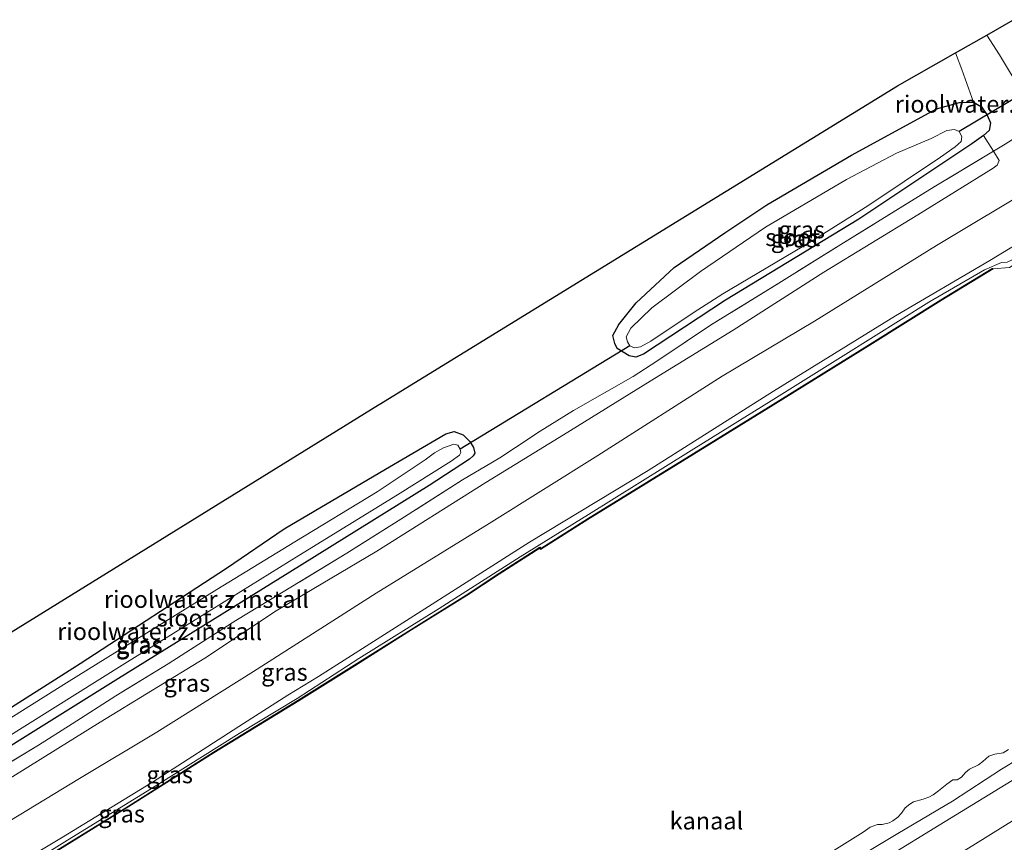
# Model space of a CAD drawing. Units: metres. Extents: x 239996 to 244467, y 584561 to 587500.
# Drawn here: x 240694 to 240838, y 585191 to 585310 of the extents above; entities that cross this region are included whole.
import ezdxf
from ezdxf.enums import TextEntityAlignment as Align

# ---------------------------------------------------------------- set-up
doc = ezdxf.new("R2010")
doc.units = ezdxf.units.M
doc.linetypes.add('IE-TERREINAFSCHEIDING', pattern=[10, 8, -2])
for name, color, linetype in [('B-ME-GW-INSTEEKWATERGANG-L-B1', 10, 'Continuous'), ('B-ME-KG-KADASTRAAL-OPNAMEDTMGRENS-L-B1', 10, 'Continuous'), ('B-ME-KW-DUIKER-L-B1', 10, 'Continuous'), ('B-ME-OB-BESCHOEIING-GV-B6', 10, 'Continuous')]:
    doc.layers.add(name, color=color, linetype=linetype)
for name, color, linetype, lineweight in [('B-ME-GW-KRUINLIJN-L-B1', 93, 'Continuous', 18), ('B-ME-GW-TEENLIJN-L-B1', 93, 'Continuous', 18), ('B-ME-IE-GRASLAND-GV-B6', 93, 'Continuous', 18), ('B-ME-IE-GRONDWERKLIJN-GROND_INGERICHT-GV-B6', 253, 'Continuous', 18), ('B-ME-IE-TERREINAFSCHEIDING-DOORGANG-L-B1', 8, 'IE-TERREINAFSCHEIDING-KUNSTMATIG-OPEN', 18), ('B-ME-IE-TERREINAFSCHEIDING-RASTERHEKWERK-L-B1', 8, 'IE-TERREINAFSCHEIDING', 18), ('B-ME-OB-BEKLEDING-GV-B6', 253, 'Continuous', 18), ('B-ME-OB-WATERLIJN-L-B1', 133, 'OB-WATERLIJN', 18), ('B-ME-OG-WATER-GV-B6', 153, 'Continuous', 18)]:
    doc.layers.add(name, color=color, linetype=linetype, lineweight=lineweight)
doc.styles.add('NLCS-ISO', font='NLCS-ISO.TTF')
doc.linetypes.add('IE-TERREINAFSCHEIDING-KUNSTMATIG-OPEN', pattern='A,7,-1.5,[67,NLCS.SHX,S=0.75,R=0,X=0,Y=0],-1.5', length=10)
doc.linetypes.add('OB-WATERLIJN', pattern='A,10,[32,NLCS.SHX,S=2,R=0,X=0,Y=0],-12', length=22)

msp = doc.modelspace()

# ---------------------------------------------------------------- linework, layer by layer
at = {"layer": 'B-ME-GW-INSTEEKWATERGANG-L-B1'}
for points in [[(240803.0443, 585283.2807, -1.2014), (240815.3537, 585290.4909, -1.2197), (240827.6982, 585297.2004, -1.2483), (240831.0782, 585298.131, -1.2258), (240833.1114, 585298.1883, -1.185), (240834.2673, 585297.4906, -1.2218), (240835.0806, 585296.2774, -1.2972), (240835.554, 585295.1883, -1.3544), (240835.3967, 585294.0567, -1.4319), (240834.5448, 585293.3162, -1.5747), (240832.8441, 585292.1225, -1.895), (240816.4523, 585281.1939, -2.0092), (240797.067, 585269.4221, -2.1214), (240785.1345, 585261.5547, -2.0908), (240784.031, 585261.1066, -2.05), (240783.0475, 585261.2985, -1.9521), (240781.309, 585262.3675, -1.8317), (240780.9483, 585263.0845, -1.7583), (240780.679, 585264.257, -1.6828), (240781.535, 585265.8397, -1.6563), (240784.0369, 585269.0045, -1.6032), (240789.5721, 585274.144, -1.4176), (240796.9472, 585279.1796, -1.3013), (240803.0443, 585283.2807, -1.2014)], [(240732.9102, 585236.1599, -1.4322), (240746.8085, 585244.3484, -1.4526), (240756.375, 585249.9856, -1.4894), (240757.6107, 585250.2911, -1.4975), (240758.8857, 585249.7961, -1.524), (240759.8594, 585248.8596, -1.5648), (240760.412, 585247.9839, -1.6158), (240760.6157, 585247.1601, -1.6322), (240760.3705, 585246.7675, -1.6342), (240759.811, 585246.2787, -1.6872), (240753.9865, 585242.4346, -1.9096), (240735.517, 585230.9697, -1.7933)], [(240735.517, 585230.9697, -1.7933), (240708.4188, 585214.163, -1.7372), (240679.1663, 585195.8976, -1.6508), (240667.8638, 585189.6791, -1.5752), (240665.7213, 585188.6039, -1.6983), (240664.6947, 585188.4241, -1.7156), (240664.0926, 585188.5969, -1.7285), (240663.4707, 585189.3324, -1.7307), (240663.0528, 585190.1498, -1.7285), (240663.0739, 585191.0769, -1.7264), (240663.7897, 585191.7951, -1.7134), (240677.3323, 585200.1319, -1.6616), (240703.2198, 585216.5806, -1.5428), (240724.5272, 585230.4577, -1.3959), (240732.9102, 585236.1599, -1.4322)]]:
    msp.add_polyline3d(points, dxfattribs=at)
at = {"layer": 'B-ME-GW-KRUINLIJN-L-B1'}
for points in [[(240984.3724, 585368.2861, 1.5443), (240965.3135, 585356.5687, 1.5263), (240959.9122, 585353.1128, 1.4993), (240946.5912, 585345.1518, 1.4633), (240944.6927, 585343.8015, 1.6253), (240939.7016, 585339.966, 1.4723), (240937.0298, 585337.8934, 1.3373), (240927.8395, 585332.5703, 1.3823), (240914.7956, 585324.9392, 1.4543), (240902.5698, 585317.1425, 1.4273), (240887.5998, 585307.6565, 1.4183), (240873.47, 585298.7401, 1.4183), (240863.5597, 585292.4918, 1.4003), (240847.5417, 585282.4649, 1.3913), (240835.4852, 585275.1484, 1.3373), (240821.7398, 585267.1126, 1.4003), (240804.0361, 585256.177, 1.3103), (240785.8075, 585244.6411, 1.4183), (240768.5673, 585234.2279, 1.4723), (240751.7326, 585223.5173, 1.4993), (240737.8878, 585214.6592, 1.3643), (240733.3966, 585211.9833, 1.4183)], [(240769.6032, 585156.7767, 1.497), (240784.495, 585166.0299, 1.582), (240805.8687, 585179.4239, 1.5055), (240828.1233, 585193.0651, 1.548), (240848.4377, 585205.5469, 1.4715), (240868.5123, 585217.6094, 1.4205), (240886.8118, 585228.7482, 1.4885), (240902.1623, 585239.1892, 1.361), (240906.9276, 585242.3397, 1.5055), (240917.1734, 585248.7922, 1.4375), (240936.0504, 585260.5652, 1.446), (240956.586, 585272.7331, 1.5055), (240970.3091, 585281.4726, 1.5565), (240988.9005, 585292.9404, 1.514), (241007.0216, 585304.458, 1.582), (241026.8953, 585316.6253, 1.6925), (241034.8174, 585321.5799, 1.5365)], [(241037.4973, 585317.0738, 1.3666), (241019.477, 585305.6946, 1.3411), (241007.3564, 585298.4214, 1.5536), (240991.9353, 585288.903, 1.4686), (240975.2244, 585278.4197, 1.4771), (240956.9903, 585267.0979, 1.4346), (240941.0954, 585256.9048, 1.2901), (240923.1162, 585246.0109, 1.3496), (240905.7352, 585235.402, 1.2901), (240887.3071, 585224.0686, 1.3496), (240873.1537, 585215.1009, 1.3071), (240857.249, 585205.2031, 1.2901), (240833.393, 585190.337, 1.4176), (240817.047, 585180.265, 1.4601), (240800.4137, 585169.7863, 1.4346), (240784.1615, 585159.4473, 1.4431), (240770.6347, 585151.2023, 1.5281)], [(240728.4379, 585215.428, 1.2538), (240746.2391, 585226.7964, 1.2953), (240762.6789, 585236.9084, 1.2193), (240778.4955, 585246.8179, 1.1623), (240796.5393, 585258.3487, 1.0673), (240809.9971, 585266.3591, 1.1908), (240827.7083, 585277.3391, 1.1433), (240842.3558, 585286.1256, 1.1718), (240844.5593, 585288.0992, 1.0273), (240844.9942, 585288.7574, 1.0123), (240845.3019, 585289.8203, 0.9373), (240845.4051, 585291.084, 0.8698), (240845.2028, 585292.6319, 0.7348), (240844.307, 585293.939, 0.4873), (240843.143, 585295.2508, 0.3673), (240840.8246, 585298.7477, 0.3373), (240838.4562, 585302.3928, 0.1873), (240836.8736, 585305.0747, -0.1202), (240835.0297, 585307.9374, -0.2344)], [(240728.4379, 585215.428, 1.2538), (240714.3823, 585206.5851, 1.3438), (240703.1521, 585199.8764, 1.2733), (240691.8872, 585192.9974, 1.3503), (240678.5078, 585184.6763, 1.3643), (240667.0993, 585177.2975, 1.4483), (240652.9239, 585168.6817, 1.4903), (240639.999, 585160.6406, 1.4133), (240626.5402, 585152.1402, 1.3293), (240612.6852, 585143.7768, 1.3223), (240599.2082, 585135.049, 1.3083), (240595.0017, 585132.1923, 1.5473)], [(240472.3465, 585048.4971, 1.4462), (240477.7084, 585052.1985, 1.476), (240489.9004, 585060.5613, 1.553), (240502.7428, 585068.751, 1.6685), (240515.2987, 585076.8925, 1.619), (240528.2078, 585084.9898, 1.553), (240541.3718, 585092.9861, 1.5585), (240556.017, 585102.1552, 1.652), (240569.4462, 585110.4623, 1.52), (240592.7739, 585124.5587, 1.4595), (240605.4245, 585132.4015, 1.421), (240618.9967, 585140.5296, 1.4705), (240632.8689, 585149.4732, 1.476), (240644.6161, 585156.5698, 1.4155), (240658.7867, 585165.4506, 1.4155), (240672.5361, 585174.2446, 1.5035), (240686.1882, 585182.6416, 1.487), (240700.5153, 585191.2072, 1.333), (240713.7644, 585199.3052, 1.366), (240726.9602, 585207.8568, 1.4045), (240733.3966, 585211.9833, 1.4183)]]:
    msp.add_polyline3d(points, dxfattribs=at)
at = {"layer": 'B-ME-GW-TEENLIJN-L-B1'}
msp.add_line((240836.0138, 585291.0637, -1.7747), (240834.5448, 585293.3162, -1.5747), dxfattribs=at)
for points in [[(240734.7639, 585211.5046, 0.8775), (240743.7253, 585217.2858, 0.9055), (240755.433, 585224.5523, 0.8845), (240767.1841, 585232.0586, 0.8775), (240777.1295, 585238.2257, 0.9055), (240792.0766, 585247.5262, 0.8565), (240804.0481, 585254.9943, 0.8425), (240814.5405, 585261.5596, 0.8145), (240826.5916, 585269.0903, 0.8355), (240834.7122, 585273.808, 0.8775), (240837.1494, 585274.8834, 0.8075), (240837.975, 585274.9135, 0.8775), (240838.7104, 585275.2716, 0.9055), (240840.7847, 585276.5178, 0.9405), (240844.3866, 585278.9263, 0.9475), (240855.769, 585285.8398, 0.9615), (240866.3325, 585292.8263, 0.9615), (240867.2745, 585293.4854, 0.8845), (240867.6919, 585293.9079, 0.8845), (240868.8866, 585294.8451, 0.8915), (240875.7733, 585299.0659, 0.8985), (240885.9767, 585305.5306, 0.8565), (240897.3176, 585312.6019, 0.8915)], [(240833.1114, 585298.1883, -1.185), (240831.4001, 585302.9532, -1.0443), (240830.5018, 585305.3585, -1.0596)], [(240731.7468, 585224.23, -1.5297), (240746.3386, 585232.8817, -1.5077), (240762.1889, 585242.9086, -1.7057), (240773.4848, 585249.8064, -1.6657), (240786.0998, 585257.6446, -1.6562), (240798.1672, 585265.0324, -1.6752), (240811.3292, 585273.4777, -1.6657), (240825.0194, 585281.8241, -1.6752), (240835.9761, 585288.5711, -1.6942), (240836.5308, 585289.0481, -1.6942), (240836.8318, 585289.6928, -1.6942), (240836.0138, 585291.0637, -1.7747)], [(240731.7468, 585224.23, -1.5297), (240721.3746, 585217.3351, -1.5577), (240706.1373, 585208.0206, -1.4037), (240691.1983, 585198.7955, -1.4037), (240674.0509, 585187.9738, -1.3057), (240660.9422, 585179.5596, -1.2567), (240645.518, 585169.82, -1.2497), (240630.0988, 585160.4167, -1.2427), (240616.9668, 585152.589, -1.2987), (240604.0497, 585144.7358, -1.3057), (240592.0846, 585137.5468, -1.3269)], [(240734.7639, 585211.5046, 0.8775), (240726.3679, 585206.3932, 0.9475), (240713.6071, 585198.4139, 0.8775), (240701.3802, 585190.8941, 0.8495), (240685.4936, 585181.0032, 0.8775)]]:
    msp.add_polyline3d(points, dxfattribs=at)
at = {"layer": 'B-ME-IE-GRASLAND-GV-B6'}
for points in [[(240689.6437, 585106.2929, 1.6376), (240703.2617, 585114.9357, 1.5551), (240720.8021, 585126.209, 1.5026), (240740.0131, 585138.2362, 1.5176), (240760.4564, 585150.9348, 1.5661), (240769.6032, 585156.7767, 1.497), (240784.495, 585166.0299, 1.582), (240805.8687, 585179.4239, 1.5055), (240828.1233, 585193.0651, 1.548), (240848.4377, 585205.5469, 1.4715), (240868.5123, 585217.6094, 1.4205), (240886.8118, 585228.7482, 1.4885), (240902.1623, 585239.1892, 1.361), (240906.9276, 585242.3397, 1.5055), (240917.1734, 585248.7922, 1.4375), (240936.0504, 585260.5652, 1.446), (240956.586, 585272.7331, 1.5055), (240970.3091, 585281.4726, 1.5565), (240988.9005, 585292.9404, 1.514), (241007.0216, 585304.458, 1.582), (241026.8953, 585316.6253, 1.6925), (241034.8174, 585321.5799, 1.5365), (241036.3307, 585319.0354, 1.5732), (241037.4973, 585317.0738, 1.3666)], [(241034.8174, 585321.5799, 1.5365), (241026.8953, 585316.6253, 1.6925), (241007.0216, 585304.458, 1.582), (240988.9005, 585292.9404, 1.514), (240970.3091, 585281.4726, 1.5565), (240956.586, 585272.7331, 1.5055), (240936.0504, 585260.5652, 1.446), (240917.1734, 585248.7922, 1.4375), (240906.9276, 585242.3397, 1.5055), (240902.1623, 585239.1892, 1.361), (240886.8118, 585228.7482, 1.4885), (240868.5123, 585217.6094, 1.4205), (240848.4377, 585205.5469, 1.4715), (240828.1233, 585193.0651, 1.548), (240805.8687, 585179.4239, 1.5055), (240784.495, 585166.0299, 1.582), (240769.6032, 585156.7767, 1.497), (240760.4564, 585150.9348, 1.5661), (240740.0131, 585138.2362, 1.5176), (240720.8021, 585126.209, 1.5026), (240703.2617, 585114.9357, 1.5551), (240689.6437, 585106.2929, 1.6376)], [(241037.4973, 585317.0738, 1.3666), (241019.477, 585305.6946, 1.3411), (241007.3564, 585298.4214, 1.5536), (240991.9353, 585288.903, 1.4686), (240975.2244, 585278.4197, 1.4771), (240956.9903, 585267.0979, 1.4346), (240941.0954, 585256.9048, 1.2901), (240923.1162, 585246.0109, 1.3496), (240905.7352, 585235.402, 1.2901), (240887.3071, 585224.0686, 1.3496), (240873.1537, 585215.1009, 1.3071), (240857.249, 585205.2031, 1.2901), (240833.393, 585190.337, 1.4176), (240817.047, 585180.265, 1.4601), (240800.4137, 585169.7863, 1.4346), (240784.1615, 585159.4473, 1.4431), (240770.6347, 585151.2023, 1.5281), (240755.5422, 585141.8252, 1.5026), (240739.0028, 585131.3821, 1.4276), (240721.2934, 585120.1537, 1.3901), (240703.7148, 585109.1619, 1.3901), (240685.0183, 585097.3257, 1.4276)], [(240685.0183, 585097.3257, 1.4276), (240703.7148, 585109.1619, 1.3901), (240721.2934, 585120.1537, 1.3901), (240739.0028, 585131.3821, 1.4276), (240755.5422, 585141.8252, 1.5026), (240770.6347, 585151.2023, 1.5281), (240784.1615, 585159.4473, 1.4431), (240800.4137, 585169.7863, 1.4346), (240817.047, 585180.265, 1.4601), (240833.393, 585190.337, 1.4176), (240857.249, 585205.2031, 1.2901), (240873.1537, 585215.1009, 1.3071), (240887.3071, 585224.0686, 1.3496), (240905.7352, 585235.402, 1.2901), (240923.1162, 585246.0109, 1.3496), (240941.0954, 585256.9048, 1.2901), (240956.9903, 585267.0979, 1.4346), (240975.2244, 585278.4197, 1.4771), (240991.9353, 585288.903, 1.4686), (241007.3564, 585298.4214, 1.5536), (241019.477, 585305.6946, 1.3411), (241037.4973, 585317.0738, 1.3666), (241038.6682, 585315.1051, 0.4562)], [(240686.1882, 585182.6416, 1.487), (240700.5153, 585191.2072, 1.333), (240713.7644, 585199.3052, 1.366), (240726.9602, 585207.8568, 1.4045), (240733.3966, 585211.9833, 1.4183), (240737.8878, 585214.6592, 1.3643), (240751.7326, 585223.5173, 1.4993), (240768.5673, 585234.2279, 1.4723), (240785.8075, 585244.6411, 1.4183), (240804.0361, 585256.177, 1.3103), (240821.7398, 585267.1126, 1.4003), (240835.4852, 585275.1484, 1.3373), (240847.5417, 585282.4649, 1.3913), (240863.5597, 585292.4918, 1.4003), (240873.47, 585298.7401, 1.4183), (240887.5998, 585307.6565, 1.4183), (240902.5698, 585317.1425, 1.4273)], [(240902.5698, 585317.1425, 1.4273), (240887.5998, 585307.6565, 1.4183), (240873.47, 585298.7401, 1.4183), (240863.5597, 585292.4918, 1.4003), (240847.5417, 585282.4649, 1.3913), (240835.4852, 585275.1484, 1.3373), (240821.7398, 585267.1126, 1.4003), (240804.0361, 585256.177, 1.3103), (240785.8075, 585244.6411, 1.4183), (240768.5673, 585234.2279, 1.4723), (240751.7326, 585223.5173, 1.4993), (240737.8878, 585214.6592, 1.3643), (240733.3966, 585211.9833, 1.4183), (240726.9602, 585207.8568, 1.4045), (240713.7644, 585199.3052, 1.366), (240700.5153, 585191.2072, 1.333), (240686.1882, 585182.6416, 1.487)], [(240834.5448, 585293.3162, -1.5747), (240832.8441, 585292.1225, -1.895), (240816.4523, 585281.1939, -2.0092), (240797.067, 585269.4221, -2.1214), (240785.1345, 585261.5547, -2.0908), (240784.031, 585261.1066, -2.05), (240783.0475, 585261.2985, -1.9521), (240781.309, 585262.3675, -1.8317), (240780.9483, 585263.0845, -1.7583), (240780.679, 585264.257, -1.6828), (240781.535, 585265.8397, -1.6563), (240784.0369, 585269.0045, -1.6032), (240789.5721, 585274.144, -1.4176), (240796.9472, 585279.1796, -1.3013), (240803.0443, 585283.2807, -1.2014), (240815.3537, 585290.4909, -1.2197), (240827.6982, 585297.2004, -1.2483), (240831.0782, 585298.131, -1.2258), (240833.1114, 585298.1883, -1.185), (240834.2673, 585297.4906, -1.2218), (240835.0806, 585296.2774, -1.2972), (240835.554, 585295.1883, -1.3544), (240835.3967, 585294.0567, -1.4319), (240834.5448, 585293.3162, -1.5747)], [(240809.5172, 585277.9392, -2.8313), (240817.7423, 585283.1095, -2.8313), (240828.2916, 585290.1669, -2.8313), (240830.4509, 585291.6739, -2.8313), (240831.281, 585292.4523, -2.8313), (240831.4082, 585293.1971, -2.8313), (240831.0222, 585293.8996, -2.8313), (240830.3584, 585294.2076, -2.8313), (240829.2363, 585294.0848, -2.8313), (240826.9283, 585292.8957, -2.8313), (240821.9174, 585290.7612, -2.8313), (240814.6163, 585286.9438, -2.8313), (240802.8577, 585280.0327, -2.8313), (240793.39, 585273.5787, -2.8313), (240786.3243, 585268.2671, -2.8313), (240783.26, 585265.3508, -2.8313), (240782.6023, 585264.0666, -2.8313), (240782.8076, 585263.3277, -2.8313), (240783.1537, 585262.7535, -2.8313), (240783.8301, 585262.4527, -2.8313), (240784.6883, 585262.6257, -2.8313), (240786.2142, 585263.4504, -2.8313), (240792.3293, 585267.5786, -2.8313), (240796.6427, 585270.3378, -2.8313), (240809.5172, 585277.9392, -2.8313)], [(240689.0897, 585199.8201, -1.5152), (240697.1569, 585204.71, -1.5632), (240702.0906, 585207.7837, -1.5932), (240708.4178, 585211.8794, -1.6412), (240716.0065, 585216.5349, -1.6472), (240720.4661, 585219.391, -1.6412), (240725.859, 585222.8309, -1.8062), (240732.5175, 585226.8457, -1.6487), (240741.9947, 585232.6353, -1.6907), (240749.8401, 585237.5578, -1.8167), (240758.8222, 585243.2602, -1.8482), (240763.1799, 585245.8485, -1.6697), (240764.248, 585246.4894, -1.6802), (240766.5166, 585247.9717, -1.7117), (240770.1081, 585250.3411, -1.6697), (240774.9594, 585253.3629, -1.8272), (240783.6224, 585258.2861, -1.9637), (240787.0758, 585260.5511, -1.9532), (240794.8854, 585265.7505, -1.9532), (240804.7955, 585271.8642, -2.0162), (240814.2112, 585277.7175, -2.1737), (240827.3571, 585285.8714, -1.9427), (240836.0138, 585291.0637, -1.7747), (240836.8318, 585289.6928, -1.6942), (240836.5308, 585289.0481, -1.6942), (240835.9761, 585288.5711, -1.6942), (240825.0194, 585281.8241, -1.6752), (240811.3292, 585273.4777, -1.6657), (240798.1672, 585265.0324, -1.6752), (240786.0998, 585257.6446, -1.6562), (240773.4848, 585249.8064, -1.6657), (240762.1889, 585242.9086, -1.7057), (240746.3386, 585232.8817, -1.5077), (240731.7468, 585224.23, -1.5297), (240721.3746, 585217.3351, -1.5577), (240706.1373, 585208.0206, -1.4037), (240691.1983, 585198.7955, -1.4037)], [(240691.1983, 585198.7955, -1.4037), (240706.1373, 585208.0206, -1.4037), (240721.3746, 585217.3351, -1.5577), (240731.7468, 585224.23, -1.5297), (240746.3386, 585232.8817, -1.5077), (240762.1889, 585242.9086, -1.7057), (240773.4848, 585249.8064, -1.6657), (240786.0998, 585257.6446, -1.6562), (240798.1672, 585265.0324, -1.6752), (240811.3292, 585273.4777, -1.6657), (240825.0194, 585281.8241, -1.6752), (240835.9761, 585288.5711, -1.6942), (240836.5308, 585289.0481, -1.6942), (240836.8318, 585289.6928, -1.6942), (240836.0138, 585291.0637, -1.7747), (240837.7036, 585292.0881, -1.4492)], [(240691.8872, 585192.9974, 1.3503), (240703.1521, 585199.8764, 1.2733), (240714.3823, 585206.5851, 1.3438), (240728.4379, 585215.428, 1.2538), (240746.2391, 585226.7964, 1.2953), (240762.6789, 585236.9084, 1.2193), (240778.4955, 585246.8179, 1.1623), (240796.5393, 585258.3487, 1.0673), (240809.9971, 585266.3591, 1.1908), (240827.7083, 585277.3391, 1.1433), (240842.3558, 585286.1256, 1.1718)], [(240842.3558, 585286.1256, 1.1718), (240827.7083, 585277.3391, 1.1433), (240809.9971, 585266.3591, 1.1908), (240796.5393, 585258.3487, 1.0673), (240778.4955, 585246.8179, 1.1623), (240762.6789, 585236.9084, 1.2193), (240746.2391, 585226.7964, 1.2953), (240728.4379, 585215.428, 1.2538)], [(240838.3206, 585274.1386, 0.463), (240835.9485, 585273.9673, 0.463), (240835.8133, 585274.0019, 0.731), (240828.3563, 585269.4573, 0.731), (240817.9699, 585262.9589, 0.731), (240803.9361, 585254.2184, 0.731), (240790.7539, 585246.0766, 0.731), (240776.9607, 585237.5823, 0.731), (240770.1985, 585233.2868, 0.731), (240770.0625, 585233.4693, 0.731), (240764.0908, 585229.6665, 0.731), (240759.3652, 585226.5261, 0.731), (240751.3319, 585221.5388, 0.731), (240743.084, 585216.3356, 0.731), (240734.943, 585211.2402, 0.731), (240722.612, 585203.693, 0.731), (240710.2365, 585195.8537, 0.731), (240697.1296, 585187.7239, 0.731), (240681.5952, 585177.8871, 0.731)], [(240685.4936, 585181.0032, 0.8775), (240701.3802, 585190.8941, 0.8495), (240713.6071, 585198.4139, 0.8775), (240726.3679, 585206.3932, 0.9475), (240734.7639, 585211.5046, 0.8775), (240743.7253, 585217.2858, 0.9055), (240755.433, 585224.5523, 0.8845), (240767.1841, 585232.0586, 0.8775), (240777.1295, 585238.2257, 0.9055), (240792.0766, 585247.5262, 0.8565), (240804.0481, 585254.9943, 0.8425), (240814.5405, 585261.5596, 0.8145), (240826.5916, 585269.0903, 0.8355), (240834.7122, 585273.808, 0.8775), (240837.1494, 585274.8834, 0.8075), (240837.975, 585274.9135, 0.8775)], [(240837.975, 585274.9135, 0.8775), (240837.1494, 585274.8834, 0.8075), (240834.7122, 585273.808, 0.8775), (240826.5916, 585269.0903, 0.8355), (240814.5405, 585261.5596, 0.8145), (240804.0481, 585254.9943, 0.8425), (240792.0766, 585247.5262, 0.8565), (240777.1295, 585238.2257, 0.9055), (240767.1841, 585232.0586, 0.8775), (240755.433, 585224.5523, 0.8845), (240743.7253, 585217.2858, 0.9055), (240734.7639, 585211.5046, 0.8775), (240726.3679, 585206.3932, 0.9475), (240713.6071, 585198.4139, 0.8775), (240701.3802, 585190.8941, 0.8495), (240685.4936, 585181.0032, 0.8775)], [(240677.3323, 585200.1319, -1.6616), (240703.2198, 585216.5806, -1.5428), (240724.5272, 585230.4577, -1.3959), (240732.9102, 585236.1599, -1.4322), (240746.8085, 585244.3484, -1.4526), (240756.375, 585249.9856, -1.4894), (240757.6107, 585250.2911, -1.4975), (240758.8857, 585249.7961, -1.524), (240759.8594, 585248.8596, -1.5648), (240760.412, 585247.9839, -1.6158), (240760.6157, 585247.1601, -1.6322), (240760.3705, 585246.7675, -1.6342), (240759.811, 585246.2787, -1.6872), (240753.9865, 585242.4346, -1.9096), (240735.517, 585230.9697, -1.7933)], [(240685.0177, 585201.1236, -2.7766), (240709.7048, 585216.5745, -2.7766), (240735.0307, 585232.2864, -2.7766), (240749.3709, 585241.0811, -2.7766), (240757.151, 585245.9963, -2.7766), (240758.3877, 585246.8566, -2.7766), (240758.5878, 585247.2401, -2.7766), (240758.4605, 585247.755, -2.7766), (240758.1289, 585248.3039, -2.7766), (240757.5647, 585248.4675, -2.7766), (240756.0691, 585247.9122, -2.7766), (240754.76, 585247.1782, -2.7766), (240753.4006, 585246.1803, -2.7766), (240746.3881, 585241.5374, -2.7766), (240734.4402, 585234.2826, -2.7766)], [(240734.4402, 585234.2826, -2.7766), (240723.1176, 585227.3123, -2.7766), (240701.2344, 585213.7489, -2.7766), (240680.3074, 585200.6117, -2.7766)], [(240735.517, 585230.9697, -1.7933), (240708.4188, 585214.163, -1.7372), (240679.1663, 585195.8976, -1.6508)], [(240728.4379, 585215.428, 1.2538), (240714.3823, 585206.5851, 1.3438), (240703.1521, 585199.8764, 1.2733), (240691.8872, 585192.9974, 1.3503)], [(240709.0186, 585120.9678, 0.9476), (240731.8219, 585135.439, 0.9476), (240755.7958, 585150.6494, 0.9986), (240768.3787, 585158.4894, 0.8536), (240775.2868, 585162.6895, 0.8406), (240783.5045, 585167.599, 0.8276), (240791.0631, 585172.7729, 0.8601), (240799.8885, 585178.2785, 0.9121), (240807.3944, 585183.0384, 0.7431), (240814.5709, 585187.3319, 0.8471), (240822.0862, 585191.8362, 0.8341), (240830.0656, 585196.5468, 0.7886), (240837.1845, 585201.2062, 0.8341), (240844.8508, 585205.8743, 0.8016)]]:
    msp.add_polyline3d(points, dxfattribs=at)
at = {"layer": 'B-ME-IE-GRONDWERKLIJN-GROND_INGERICHT-GV-B6'}
for points in [[(240853.5396, 585313.3562, -0.9697), (240848.4605, 585310.1748, -0.7943), (240846.1171, 585307.3192, -0.2108), (240845.0064, 585304.4819, 0.0809), (240845.1729, 585300.7645, 0.1809), (240846.1742, 585297.1731, 0.4318), (240843.143, 585295.2508, 0.3673), (240840.8246, 585298.7477, 0.3373), (240838.4562, 585302.3928, 0.1873), (240836.8736, 585305.0747, -0.1202), (240835.0297, 585307.9374, -0.2344), (240838.8337, 585310.1041, -0.3322), (240920.288, 585356.4984, -1.392)], [(240843.143, 585295.2508, 0.3673), (240840.3736, 585293.7771, -0.5987), (240837.7036, 585292.0881, -1.4492), (240836.0138, 585291.0637, -1.7747), (240834.5448, 585293.3162, -1.5747), (240835.3967, 585294.0567, -1.4319), (240835.554, 585295.1883, -1.3544), (240835.0806, 585296.2774, -1.2972), (240834.2673, 585297.4906, -1.2218), (240833.1114, 585298.1883, -1.185), (240831.4001, 585302.9532, -1.0443), (240830.5018, 585305.3585, -1.0596), (240835.0297, 585307.9374, -0.2344), (240836.8736, 585305.0747, -0.1202), (240838.4562, 585302.3928, 0.1873), (240840.8246, 585298.7477, 0.3373), (240843.143, 585295.2508, 0.3673)], [(240617.7305, 585174.4407, -0.9563), (240746.6201, 585254.1982, -1.155), (240746.7011, 585254.2482, -1.155), (240822.0477, 585300.5432, -1.28), (240830.5018, 585305.3585, -1.0596), (240831.4001, 585302.9532, -1.0443), (240833.1114, 585298.1883, -1.185)], [(240833.1114, 585298.1883, -1.185), (240831.0782, 585298.131, -1.2258), (240827.6982, 585297.2004, -1.2483), (240815.3537, 585290.4909, -1.2197), (240803.0443, 585283.2807, -1.2014), (240796.9472, 585279.1796, -1.3013), (240789.5721, 585274.144, -1.4176), (240784.0369, 585269.0045, -1.6032), (240781.535, 585265.8397, -1.6563), (240780.679, 585264.257, -1.6828), (240780.9483, 585263.0845, -1.7583), (240781.309, 585262.3675, -1.8317), (240783.0475, 585261.2985, -1.9521), (240784.031, 585261.1066, -2.05), (240785.1345, 585261.5547, -2.0908), (240797.067, 585269.4221, -2.1214), (240816.4523, 585281.1939, -2.0092), (240832.8441, 585292.1225, -1.895), (240834.5448, 585293.3162, -1.5747), (240836.0138, 585291.0637, -1.7747), (240827.3571, 585285.8714, -1.9427), (240814.2112, 585277.7175, -2.1737), (240804.7955, 585271.8642, -2.0162), (240794.8854, 585265.7505, -1.9532), (240787.0758, 585260.5511, -1.9532), (240783.6224, 585258.2861, -1.9637), (240774.9594, 585253.3629, -1.8272), (240770.1081, 585250.3411, -1.6697), (240766.5166, 585247.9717, -1.7117), (240764.248, 585246.4894, -1.6802), (240763.1799, 585245.8485, -1.6697), (240758.8222, 585243.2602, -1.8482), (240749.8401, 585237.5578, -1.8167), (240741.9947, 585232.6353, -1.6907), (240732.5175, 585226.8457, -1.6487), (240725.859, 585222.8309, -1.8062), (240720.4661, 585219.391, -1.6412), (240716.0065, 585216.5349, -1.6472), (240708.4178, 585211.8794, -1.6412), (240702.0906, 585207.7837, -1.5932), (240697.1569, 585204.71, -1.5632), (240689.0897, 585199.8201, -1.5152)], [(240679.1663, 585195.8976, -1.6508), (240708.4188, 585214.163, -1.7372), (240735.517, 585230.9697, -1.7933), (240753.9865, 585242.4346, -1.9096), (240759.811, 585246.2787, -1.6872), (240760.3705, 585246.7675, -1.6342), (240760.6157, 585247.1601, -1.6322), (240760.412, 585247.9839, -1.6158), (240759.8594, 585248.8596, -1.5648), (240758.8857, 585249.7961, -1.524), (240757.6107, 585250.2911, -1.4975), (240756.375, 585249.9856, -1.4894), (240746.8085, 585244.3484, -1.4526), (240732.9102, 585236.1599, -1.4322)], [(240732.9102, 585236.1599, -1.4322), (240724.5272, 585230.4577, -1.3959), (240703.2198, 585216.5806, -1.5428), (240677.3323, 585200.1319, -1.6616)]]:
    msp.add_polyline3d(points, dxfattribs=at)
at = {"layer": 'B-ME-IE-TERREINAFSCHEIDING-DOORGANG-L-B1'}
msp.add_line((240764.248, 585246.4894, -1.6802), (240763.1799, 585245.8485, -1.6697), dxfattribs=at)
at = {"layer": 'B-ME-IE-TERREINAFSCHEIDING-RASTERHEKWERK-L-B1'}
for points in [[(240843.143, 585295.2508, 0.3673), (240840.3736, 585293.7771, -0.5987), (240837.7036, 585292.0881, -1.4492), (240836.0138, 585291.0637, -1.7747), (240827.3571, 585285.8714, -1.9427), (240814.2112, 585277.7175, -2.1737), (240804.7955, 585271.8642, -2.0162), (240794.8854, 585265.7505, -1.9532), (240787.0758, 585260.5511, -1.9532), (240783.6224, 585258.2861, -1.9637), (240774.9594, 585253.3629, -1.8272), (240770.1081, 585250.3411, -1.6697), (240766.5166, 585247.9717, -1.7117), (240764.248, 585246.4894, -1.6802)], [(240763.1799, 585245.8485, -1.6697), (240758.8222, 585243.2602, -1.8482), (240749.8401, 585237.5578, -1.8167), (240741.9947, 585232.6353, -1.6907), (240732.5175, 585226.8457, -1.6487), (240725.859, 585222.8309, -1.8062)], [(240725.859, 585222.8309, -1.8062), (240720.4661, 585219.391, -1.6412), (240716.0065, 585216.5349, -1.6472), (240708.4178, 585211.8794, -1.6412), (240702.0906, 585207.7837, -1.5932), (240697.1569, 585204.71, -1.5632), (240689.0897, 585199.8201, -1.5152), (240682.3116, 585195.4916, -1.5812), (240677.8023, 585192.9924, -1.4912), (240672.6036, 585189.6365, -1.4672), (240667.03, 585186.1633, -1.4672), (240658.8086, 585181.1697, -1.4792), (240656.8121, 585179.9554, -1.5152), (240650.2799, 585175.7695, -1.5212), (240640.9081, 585169.8521, -1.4912), (240631.3397, 585163.9778, -1.4792), (240630.2083, 585165.7081, -1.5932), (240629.6943, 585166.7675, -2.3612), (240628.617, 585168.4291, -2.3612), (240627.5757, 585170.0163, -1.5532), (240625.4191, 585173.3633, -0.9552)]]:
    msp.add_polyline3d(points, dxfattribs=at)
at = {"layer": 'B-ME-KG-KADASTRAAL-OPNAMEDTMGRENS-L-B1'}
msp.add_polyline3d([(240617.7305, 585174.4407, -0.9563), (240746.6201, 585254.1982, -1.155), (240746.7011, 585254.2482, -1.155), (240822.0477, 585300.5432, -1.28), (240830.5018, 585305.3585, -1.0596), (240835.0297, 585307.9374, -0.2344), (240838.8337, 585310.1041, -0.3322), (240920.288, 585356.4984, -1.392), (240933.3418, 585366.7382, -1.2807), (240933.4199, 585366.7994, 1.0384), (240934.244, 585367.4459, 1.138), (240934.4355, 585367.5961, 1.2814), (240940.8291, 585372.6114, 1.2814), (240941.1267, 585372.8449, -1.1718), (240948.4884, 585378.6196, -1.4985), (240956.9094, 585383.8196, -1.6593), (240959.8352, 585385.6262, -1.8549), (240960.559, 585386.0731, -2.3595), (240972.3581, 585393.359, -2.3595), (240986.7716, 585402.3649, -2.3595)], dxfattribs=at)
at = {"layer": 'B-ME-KW-DUIKER-L-B1'}
for p, q in [((240852.1713, 585306.5856, -2.7834), (240831.0222, 585293.8996, -2.8313)), ((240783.1537, 585262.7535, -2.8313), (240758.4605, 585247.755, -2.7766))]:
    msp.add_line(p, q, dxfattribs=at)
at = {"layer": 'B-ME-OB-BEKLEDING-GV-B6'}
for points in [[(240862.8283, 585216.7978, 0.7301), (240856.9773, 585213.3458, 0.7301), (240850.4732, 585209.5629, 0.7756), (240844.8508, 585205.8743, 0.8016), (240837.1845, 585201.2062, 0.8341), (240830.0656, 585196.5468, 0.7886), (240822.0862, 585191.8362, 0.8341), (240814.5709, 585187.3319, 0.8471), (240807.3944, 585183.0384, 0.7431), (240799.8885, 585178.2785, 0.9121), (240791.0631, 585172.7729, 0.8601), (240783.5045, 585167.599, 0.8276), (240775.2868, 585162.6895, 0.8406), (240768.3787, 585158.4894, 0.8536), (240755.7958, 585150.6494, 0.9986), (240731.8219, 585135.439, 0.9476), (240709.0186, 585120.9678, 0.9476), (240688.2079, 585107.773, 1.0326)], [(240808.392, 585186.6099, 0.463), (240817.0548, 585192.0678, 0.463), (240818.0907, 585192.7893, 0.463), (240819.1602, 585193.1761, 0.463), (240819.7995, 585193.1731, 0.463), (240820.8241, 585193.3923, 0.463), (240821.3555, 585193.6989, 0.463), (240822.12, 585194.2461, 0.463), (240822.6086, 585194.8113, 0.463), (240823.1875, 585195.588, 0.463), (240823.8647, 585196.1026, 0.463), (240824.3941, 585196.4434, 0.463), (240825.7661, 585196.8277, 0.463), (240826.6267, 585197.147, 0.463), (240827.2379, 585197.4996, 0.463), (240828.0289, 585198.0622, 0.463), (240829.2007, 585199.0392, 0.463), (240830.1134, 585199.6366, 0.463), (240830.7373, 585199.6601, 0.463), (240831.3465, 585200.0469, 0.463), (240831.9316, 585200.7209, 0.463), (240832.508, 585201.1951, 0.463), (240833.8162, 585201.8435, 0.463), (240834.4688, 585202.3085, 0.463), (240835.3503, 585203.0827, 0.463), (240836.1843, 585203.3867, 0.463), (240837.3897, 585203.5686, 0.463), (240838.1716, 585204.0551, 0.463)]]:
    msp.add_polyline3d(points, dxfattribs=at)
at = {"layer": 'B-ME-OB-BESCHOEIING-GV-B6'}
for points in [[(240681.5952, 585177.8871, 0.731), (240697.1296, 585187.7239, 0.731), (240710.2365, 585195.8537, 0.731), (240722.612, 585203.693, 0.731), (240734.943, 585211.2402, 0.731), (240743.084, 585216.3356, 0.731), (240751.3319, 585221.5388, 0.731), (240759.3652, 585226.5261, 0.731), (240764.0908, 585229.6665, 0.731), (240770.0625, 585233.4693, 0.731), (240770.1985, 585233.2868, 0.731), (240776.9607, 585237.5823, 0.731), (240790.7539, 585246.0766, 0.731), (240803.9361, 585254.2184, 0.731), (240817.9699, 585262.9589, 0.731), (240828.3563, 585269.4573, 0.731), (240835.8133, 585274.0019, 0.731), (240835.9485, 585273.9673, 0.463)], [(240835.9485, 585273.9673, 0.463), (240828.4089, 585269.3722, 0.463), (240818.0228, 585262.8741, 0.463), (240803.9888, 585254.1334, 0.463), (240790.8064, 585245.9915, 0.463), (240777.0137, 585237.4975, 0.463), (240770.1738, 585233.1526, 0.463), (240770.0379, 585233.3351, 0.463), (240764.1453, 585229.5827, 0.463), (240759.4193, 585226.442, 0.463), (240751.385, 585221.4541, 0.463), (240743.1372, 585216.2509, 0.463), (240734.9961, 585211.1554, 0.463), (240722.6657, 585203.6086, 0.463), (240710.2905, 585195.7695, 0.463), (240697.1836, 585187.6397, 0.463), (240681.6491, 585177.8028, 0.463)]]:
    msp.add_polyline3d(points, dxfattribs=at)
at = {"layer": 'B-ME-OB-WATERLIJN-L-B1'}
for points in [[(240867.8378, 585292.4866, 0.463), (240854.3099, 585284.1454, 0.463), (240843.9828, 585277.7581, 0.463), (240838.3206, 585274.1386, 0.463), (240835.9485, 585273.9673, 0.463)], [(240835.9485, 585273.9673, 0.463), (240828.4089, 585269.3722, 0.463), (240818.0228, 585262.8741, 0.463), (240803.9888, 585254.1334, 0.463), (240790.8064, 585245.9915, 0.463), (240777.0137, 585237.4975, 0.463), (240770.1738, 585233.1526, 0.463), (240770.0379, 585233.3351, 0.463), (240764.1453, 585229.5827, 0.463), (240759.4193, 585226.442, 0.463), (240751.385, 585221.4541, 0.463), (240743.1372, 585216.2509, 0.463), (240734.9961, 585211.1554, 0.463)], [(240681.6491, 585177.8028, 0.463), (240697.1836, 585187.6397, 0.463), (240710.2905, 585195.7695, 0.463), (240722.6657, 585203.6086, 0.463), (240734.9961, 585211.1554, 0.463)], [(240838.1716, 585204.0551, 0.463), (240837.3897, 585203.5686, 0.463), (240836.1843, 585203.3867, 0.463), (240835.3503, 585203.0827, 0.463), (240834.4688, 585202.3085, 0.463), (240833.8162, 585201.8435, 0.463), (240832.508, 585201.1951, 0.463), (240831.9316, 585200.7209, 0.463), (240831.3465, 585200.0469, 0.463), (240830.7373, 585199.6601, 0.463), (240830.1134, 585199.6366, 0.463), (240829.2007, 585199.0392, 0.463), (240828.0289, 585198.0622, 0.463), (240827.2379, 585197.4996, 0.463), (240826.6267, 585197.147, 0.463), (240825.7661, 585196.8277, 0.463), (240824.3941, 585196.4434, 0.463), (240823.8647, 585196.1026, 0.463), (240823.1875, 585195.588, 0.463), (240822.6086, 585194.8113, 0.463), (240822.12, 585194.2461, 0.463), (240821.3555, 585193.6989, 0.463), (240820.8241, 585193.3923, 0.463), (240819.7995, 585193.1731, 0.463), (240819.1602, 585193.1761, 0.463), (240818.0907, 585192.7893, 0.463), (240817.0548, 585192.0678, 0.463), (240808.392, 585186.6099, 0.463)]]:
    msp.add_polyline3d(points, dxfattribs=at)
at = {"layer": 'B-ME-OG-WATER-GV-B6'}
for points in [[(240809.5172, 585277.9392, -2.8313), (240796.6427, 585270.3378, -2.8313), (240792.3293, 585267.5786, -2.8313), (240786.2142, 585263.4504, -2.8313), (240784.6883, 585262.6257, -2.8313), (240783.8301, 585262.4527, -2.8313), (240783.1537, 585262.7535, -2.8313), (240782.8076, 585263.3277, -2.8313), (240782.6023, 585264.0666, -2.8313), (240783.26, 585265.3508, -2.8313), (240786.3243, 585268.2671, -2.8313), (240793.39, 585273.5787, -2.8313), (240802.8577, 585280.0327, -2.8313), (240814.6163, 585286.9438, -2.8313), (240821.9174, 585290.7612, -2.8313), (240826.9283, 585292.8957, -2.8313), (240829.2363, 585294.0848, -2.8313), (240830.3584, 585294.2076, -2.8313), (240831.0222, 585293.8996, -2.8313), (240831.4082, 585293.1971, -2.8313), (240831.281, 585292.4523, -2.8313), (240830.4509, 585291.6739, -2.8313), (240828.2916, 585290.1669, -2.8313), (240817.7423, 585283.1095, -2.8313), (240809.5172, 585277.9392, -2.8313)], [(240681.6491, 585177.8028, 0.463), (240697.1836, 585187.6397, 0.463), (240710.2905, 585195.7695, 0.463), (240722.6657, 585203.6086, 0.463), (240734.9961, 585211.1554, 0.463), (240743.1372, 585216.2509, 0.463), (240751.385, 585221.4541, 0.463), (240759.4193, 585226.442, 0.463), (240764.1453, 585229.5827, 0.463), (240770.0379, 585233.3351, 0.463), (240770.1738, 585233.1526, 0.463), (240777.0137, 585237.4975, 0.463), (240790.8064, 585245.9915, 0.463), (240803.9888, 585254.1334, 0.463), (240818.0228, 585262.8741, 0.463), (240828.4089, 585269.3722, 0.463), (240835.9485, 585273.9673, 0.463), (240838.3206, 585274.1386, 0.463)], [(240680.3074, 585200.6117, -2.7766), (240701.2344, 585213.7489, -2.7766), (240723.1176, 585227.3123, -2.7766), (240734.4402, 585234.2826, -2.7766), (240746.3881, 585241.5374, -2.7766), (240753.4006, 585246.1803, -2.7766), (240754.76, 585247.1782, -2.7766), (240756.0691, 585247.9122, -2.7766), (240757.5647, 585248.4675, -2.7766), (240758.1289, 585248.3039, -2.7766), (240758.4605, 585247.755, -2.7766), (240758.5878, 585247.2401, -2.7766), (240758.3877, 585246.8566, -2.7766), (240757.151, 585245.9963, -2.7766), (240749.3709, 585241.0811, -2.7766), (240735.0307, 585232.2864, -2.7766)], [(240735.0307, 585232.2864, -2.7766), (240709.7048, 585216.5745, -2.7766), (240685.0177, 585201.1236, -2.7766)], [(240838.1716, 585204.0551, 0.463), (240837.3897, 585203.5686, 0.463), (240836.1843, 585203.3867, 0.463), (240835.3503, 585203.0827, 0.463), (240834.4688, 585202.3085, 0.463), (240833.8162, 585201.8435, 0.463), (240832.508, 585201.1951, 0.463), (240831.9316, 585200.7209, 0.463), (240831.3465, 585200.0469, 0.463), (240830.7373, 585199.6601, 0.463), (240830.1134, 585199.6366, 0.463), (240829.2007, 585199.0392, 0.463), (240828.0289, 585198.0622, 0.463), (240827.2379, 585197.4996, 0.463), (240826.6267, 585197.147, 0.463), (240825.7661, 585196.8277, 0.463), (240824.3941, 585196.4434, 0.463), (240823.8647, 585196.1026, 0.463), (240823.1875, 585195.588, 0.463), (240822.6086, 585194.8113, 0.463), (240822.12, 585194.2461, 0.463), (240821.3555, 585193.6989, 0.463), (240820.8241, 585193.3923, 0.463), (240819.7995, 585193.1731, 0.463), (240819.1602, 585193.1761, 0.463), (240818.0907, 585192.7893, 0.463), (240817.0548, 585192.0678, 0.463), (240808.392, 585186.6099, 0.463)]]:
    msp.add_polyline3d(points, dxfattribs=at)

# ---------------------------------------------------------------- texts
at = {"layer": 'B-ME-IE-GRASLAND-GV-B6', "ltscale": 0.2, "style": 'NLCS-ISO'}
for p in [(240808.1165, 585279.6475), (240807.0052, 585278.3302), (240711.8342, 585219.3576), (240711.8359, 585219.2307), (240732.9242, 585215.3074), (240718.7448, 585213.7215), (240716.24, 585200.4143), (240709.2581, 585194.7132)]:
    msp.add_text('gras', height=2.5, dxfattribs=at).set_placement(p, align=Align.MIDDLE_CENTER)
at = {"layer": 'B-ME-IE-GRONDWERKLIJN-GROND_INGERICHT-GV-B6', "ltscale": 0.2, "style": 'NLCS-ISO'}
for p in [(240836.554, 585297.9066), (240721.5817, 585225.9101), (240714.7883, 585221.234)]:
    msp.add_text('rioolwater.z.install', height=2.5, dxfattribs=at).set_placement(p, align=Align.MIDDLE_CENTER)
at = {"layer": 'B-ME-OG-WATER-GV-B6', "ltscale": 0.2, "style": 'NLCS-ISO'}
for s, p in [('sloot', (240806.8155, 585278.5237)), ('sloot', (240718.3448, 585223.2107)), ('kanaal', (240794.2743, 585193.6924))]:
    msp.add_text(s, height=2.5, dxfattribs=at).set_placement(p, align=Align.MIDDLE_CENTER)

doc.saveas('drawing.dxf')
